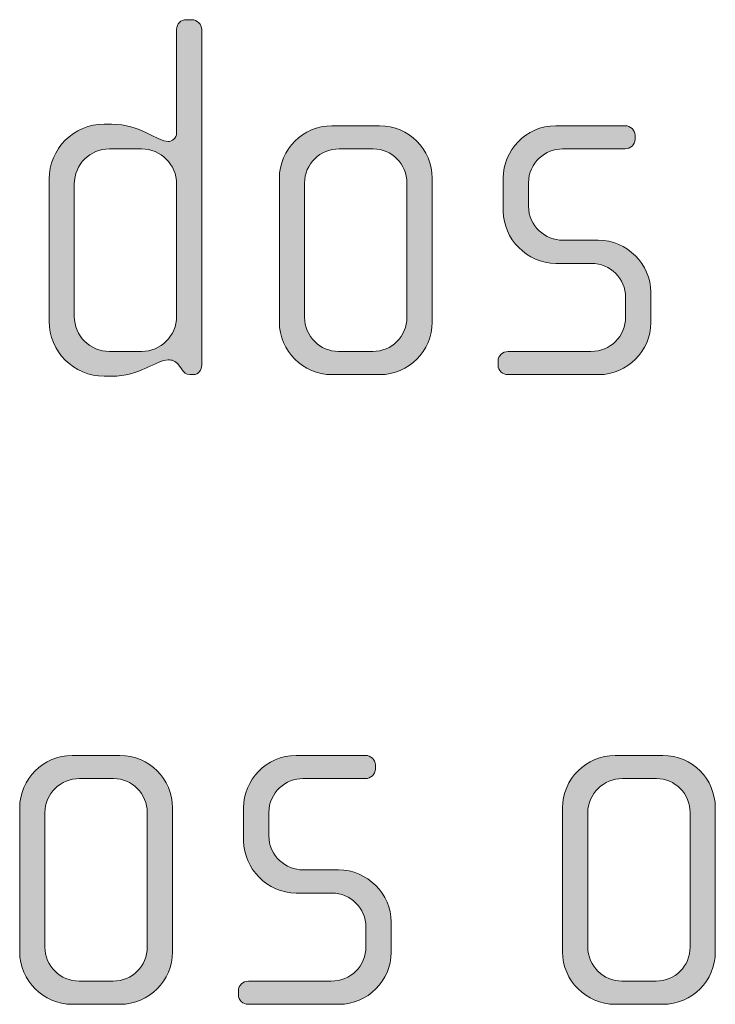
# Model space of a CAD drawing. Units: inches. Extents: x 6 to 184, y -291 to 306.
# Drawn here: x 34 to 37, y -257 to -252 of the extents above; entities that cross this region are included whole.
import ezdxf

# ---------------------------------------------------------------- set-up
doc = ezdxf.new("R2010")
doc.units = ezdxf.units.IN
doc.header["$MEASUREMENT"] = 0
doc.layers.add('Layer 1', color=7, linetype='Continuous')

# ---------------------------------------------------------------- blocks, each defined once
blk = doc.blocks.new('block 2')
at = {"layer": 'Layer 1', "true_color": 0x231f20}
h = blk.add_hatch(color=179, dxfattribs=at)
h.dxf.hatch_style = 2
edge = h.paths.add_edge_path()
edge.add_spline(control_points=[(34.7312, -254.0482), (34.7312, -254.0482), (34.7138, -254.0482), (34.7138, -254.0482), (34.6966, -254.0482), (34.6868, -254.0382), (34.6744, -254.021), (34.6744, -254.021), (34.662, -254.0038), (34.662, -254.0038), (34.6472, -253.9814), (34.6299, -253.979), (34.6125, -253.979), (34.5557, -253.979), (34.4792, -254.0558), (34.3457, -254.0558), (34.3457, -254.0558), (34.3109, -254.0558), (34.3109, -254.0558), (34.1679, -254.0558), (34.0517, -253.9394), (34.0517, -253.7961), (34.0517, -253.7961), (34.0517, -253.1291), (34.0517, -253.1291), (34.0517, -252.9858), (34.1679, -252.8697), (34.3109, -252.8697), (34.3109, -252.8697), (34.3457, -252.8697), (34.3457, -252.8697), (34.4792, -252.8697), (34.5631, -252.9513), (34.6125, -252.9513), (34.6299, -252.9513), (34.6521, -252.9365), (34.6521, -252.9117), (34.6521, -252.9117), (34.6521, -252.4249), (34.6521, -252.4249), (34.6521, -252.3977), (34.672, -252.378), (34.699, -252.378), (34.699, -252.378), (34.7238, -252.378), (34.7238, -252.378), (34.7484, -252.378), (34.7707, -252.4001), (34.7707, -252.4249), (34.7707, -252.4249), (34.7707, -254.0038), (34.7707, -254.0038), (34.7707, -254.0258), (34.7558, -254.0482), (34.7312, -254.0482)], knot_values=[0, 0, 0, 0, 1, 1, 1, 2, 2, 2, 3, 3, 3, 4, 4, 4, 5, 5, 5, 6, 6, 6, 7, 7, 7, 8, 8, 8, 9, 9, 9, 10, 10, 10, 11, 11, 11, 12, 12, 12, 13, 13, 13, 14, 14, 14, 15, 15, 15, 16, 16, 16, 17, 17, 17, 18, 18, 18, 18], degree=3, periodic=1)
edge = h.paths.add_edge_path()
edge.add_spline(control_points=[(34.6521, -253.1515), (34.6521, -253.0598), (34.5781, -252.9858), (34.4866, -252.9858), (34.4866, -252.9858), (34.3359, -252.9858), (34.3359, -252.9858), (34.2444, -252.9858), (34.1704, -253.0598), (34.1704, -253.1515), (34.1704, -253.1515), (34.1704, -253.774), (34.1704, -253.774), (34.1704, -253.8653), (34.2444, -253.9394), (34.3359, -253.9394), (34.3359, -253.9394), (34.4866, -253.9394), (34.4866, -253.9394), (34.5781, -253.9394), (34.6521, -253.8653), (34.6521, -253.774), (34.6521, -253.774), (34.6521, -253.1515), (34.6521, -253.1515)], knot_values=[0, 0, 0, 0, 1, 1, 1, 2, 2, 2, 3, 3, 3, 4, 4, 4, 5, 5, 5, 6, 6, 6, 7, 7, 7, 8, 8, 8, 8], degree=3, periodic=1)
h = blk.add_hatch(color=179, dxfattribs=at)
h.dxf.hatch_style = 2
edge = h.paths.add_edge_path()
edge.add_spline(control_points=[(35.6076, -254.0482), (35.6076, -254.0482), (35.3829, -254.0482), (35.3829, -254.0482), (35.2469, -254.0482), (35.1357, -253.937), (35.1357, -253.8012), (35.1357, -253.8012), (35.1357, -253.1243), (35.1357, -253.1243), (35.1357, -252.9882), (35.2469, -252.8772), (35.3829, -252.8772), (35.3829, -252.8772), (35.6076, -252.8772), (35.6076, -252.8772), (35.746, -252.8772), (35.8547, -252.9882), (35.8547, -253.1243), (35.8547, -253.1243), (35.8547, -253.8012), (35.8547, -253.8012), (35.8547, -253.937), (35.746, -254.0482), (35.6076, -254.0482)], knot_values=[0, 0, 0, 0, 1, 1, 1, 2, 2, 2, 3, 3, 3, 4, 4, 4, 5, 5, 5, 6, 6, 6, 7, 7, 7, 8, 8, 8, 8], degree=3, periodic=1)
edge = h.paths.add_edge_path()
edge.add_spline(control_points=[(35.7361, -253.1463), (35.7361, -253.0574), (35.6645, -252.9858), (35.578, -252.9858), (35.578, -252.9858), (35.4175, -252.9858), (35.4175, -252.9858), (35.3284, -252.9858), (35.2544, -253.0574), (35.2544, -253.1463), (35.2544, -253.1463), (35.2544, -253.7788), (35.2544, -253.7788), (35.2544, -253.8677), (35.3284, -253.9394), (35.4149, -253.9394), (35.4149, -253.9394), (35.5756, -253.9394), (35.5756, -253.9394), (35.6645, -253.9394), (35.7361, -253.8677), (35.7361, -253.7788), (35.7361, -253.7788), (35.7361, -253.1463), (35.7361, -253.1463)], knot_values=[0, 0, 0, 0, 1, 1, 1, 2, 2, 2, 3, 3, 3, 4, 4, 4, 5, 5, 5, 6, 6, 6, 7, 7, 7, 8, 8, 8, 8], degree=3, periodic=1)
h = blk.add_hatch(color=179, dxfattribs=at)
h.dxf.hatch_style = 2
edge = h.paths.add_edge_path()
edge.add_spline(control_points=[(36.6398, -254.0482), (36.6398, -254.0482), (36.2123, -254.0482), (36.2123, -254.0482), (36.1852, -254.0482), (36.1654, -254.0286), (36.1654, -254.0038), (36.1654, -254.0038), (36.1654, -253.9842), (36.1654, -253.9842), (36.1654, -253.9593), (36.1876, -253.9394), (36.2123, -253.9394), (36.2123, -253.9394), (36.6028, -253.9394), (36.6028, -253.9394), (36.6941, -253.9394), (36.7657, -253.8677), (36.7657, -253.7764), (36.7657, -253.7764), (36.7657, -253.6851), (36.7657, -253.6851), (36.7657, -253.5962), (36.6941, -253.5246), (36.6052, -253.5246), (36.6052, -253.5246), (36.4372, -253.5246), (36.4372, -253.5246), (36.3013, -253.5246), (36.19, -253.4081), (36.19, -253.28), (36.19, -253.28), (36.19, -253.1218), (36.19, -253.1218), (36.19, -252.9958), (36.2939, -252.8772), (36.4372, -252.8772), (36.4372, -252.8772), (36.7633, -252.8772), (36.7633, -252.8772), (36.7878, -252.8772), (36.8103, -252.8969), (36.8103, -252.9217), (36.8103, -252.9217), (36.8103, -252.9413), (36.8103, -252.9413), (36.8103, -252.9661), (36.7878, -252.9858), (36.7633, -252.9858), (36.7633, -252.9858), (36.4693, -252.9858), (36.4693, -252.9858), (36.3902, -252.9858), (36.3087, -253.0502), (36.3087, -253.1463), (36.3087, -253.1463), (36.3087, -253.2552), (36.3087, -253.2552), (36.3087, -253.3516), (36.3902, -253.4157), (36.4693, -253.4157), (36.4693, -253.4157), (36.6372, -253.4157), (36.6372, -253.4157), (36.7731, -253.4157), (36.8844, -253.5294), (36.8844, -253.6603), (36.8844, -253.6603), (36.8844, -253.8036), (36.8844, -253.8036), (36.8844, -253.937), (36.7731, -254.0482), (36.6398, -254.0482)], knot_values=[0, 0, 0, 0, 1, 1, 1, 2, 2, 2, 3, 3, 3, 4, 4, 4, 5, 5, 5, 6, 6, 6, 7, 7, 7, 8, 8, 8, 9, 9, 9, 10, 10, 10, 11, 11, 11, 12, 12, 12, 13, 13, 13, 14, 14, 14, 15, 15, 15, 16, 16, 16, 17, 17, 17, 18, 18, 18, 19, 19, 19, 20, 20, 20, 21, 21, 21, 22, 22, 22, 23, 23, 23, 24, 24, 24, 24], degree=3, periodic=1)
h = blk.add_hatch(color=179, dxfattribs=at)
h.dxf.hatch_style = 2
edge = h.paths.add_edge_path()
edge.add_spline(control_points=[(34.3853, -257.0114), (34.3853, -257.0114), (34.1605, -257.0114), (34.1605, -257.0114), (34.0245, -257.0114), (33.9133, -256.9001), (33.9133, -256.7643), (33.9133, -256.7643), (33.9133, -256.0874), (33.9133, -256.0874), (33.9133, -255.9513), (34.0245, -255.8404), (34.1605, -255.8404), (34.1605, -255.8404), (34.3853, -255.8404), (34.3853, -255.8404), (34.5236, -255.8404), (34.6323, -255.9513), (34.6323, -256.0874), (34.6323, -256.0874), (34.6323, -256.7643), (34.6323, -256.7643), (34.6323, -256.9001), (34.5236, -257.0114), (34.3853, -257.0114)], knot_values=[0, 0, 0, 0, 1, 1, 1, 2, 2, 2, 3, 3, 3, 4, 4, 4, 5, 5, 5, 6, 6, 6, 7, 7, 7, 8, 8, 8, 8], degree=3, periodic=1)
edge = h.paths.add_edge_path()
edge.add_spline(control_points=[(34.5138, -256.1094), (34.5138, -256.0205), (34.4422, -255.9489), (34.3557, -255.9489), (34.3557, -255.9489), (34.1952, -255.9489), (34.1952, -255.9489), (34.1061, -255.9489), (34.0319, -256.0205), (34.0319, -256.1094), (34.0319, -256.1094), (34.0319, -256.742), (34.0319, -256.742), (34.0319, -256.8308), (34.1061, -256.9025), (34.1926, -256.9025), (34.1926, -256.9025), (34.3533, -256.9025), (34.3533, -256.9025), (34.4422, -256.9025), (34.5138, -256.8308), (34.5138, -256.742), (34.5138, -256.742), (34.5138, -256.1094), (34.5138, -256.1094)], knot_values=[0, 0, 0, 0, 1, 1, 1, 2, 2, 2, 3, 3, 3, 4, 4, 4, 5, 5, 5, 6, 6, 6, 7, 7, 7, 8, 8, 8, 8], degree=3, periodic=1)
h = blk.add_hatch(color=179, dxfattribs=at)
h.dxf.hatch_style = 2
edge = h.paths.add_edge_path()
edge.add_spline(control_points=[(35.4175, -257.0114), (35.4175, -257.0114), (34.9899, -257.0114), (34.9899, -257.0114), (34.9629, -257.0114), (34.9431, -256.9917), (34.9431, -256.9669), (34.9431, -256.9669), (34.9431, -256.9473), (34.9431, -256.9473), (34.9431, -256.9225), (34.9653, -256.9025), (34.9899, -256.9025), (34.9899, -256.9025), (35.3804, -256.9025), (35.3804, -256.9025), (35.4717, -256.9025), (35.5434, -256.8308), (35.5434, -256.7395), (35.5434, -256.7395), (35.5434, -256.6482), (35.5434, -256.6482), (35.5434, -256.5594), (35.4717, -256.4877), (35.3829, -256.4877), (35.3829, -256.4877), (35.2149, -256.4877), (35.2149, -256.4877), (35.079, -256.4877), (34.9677, -256.3713), (34.9677, -256.2431), (34.9677, -256.2431), (34.9677, -256.085), (34.9677, -256.085), (34.9677, -255.9589), (35.0716, -255.8404), (35.2149, -255.8404), (35.2149, -255.8404), (35.541, -255.8404), (35.541, -255.8404), (35.5656, -255.8404), (35.588, -255.86), (35.588, -255.8848), (35.588, -255.8848), (35.588, -255.9044), (35.588, -255.9044), (35.588, -255.9293), (35.5656, -255.9489), (35.541, -255.9489), (35.541, -255.9489), (35.2469, -255.9489), (35.2469, -255.9489), (35.1679, -255.9489), (35.0864, -256.0133), (35.0864, -256.1094), (35.0864, -256.1094), (35.0864, -256.2183), (35.0864, -256.2183), (35.0864, -256.3148), (35.1679, -256.3788), (35.2469, -256.3788), (35.2469, -256.3788), (35.4149, -256.3788), (35.4149, -256.3788), (35.5508, -256.3788), (35.6621, -256.4925), (35.6621, -256.6234), (35.6621, -256.6234), (35.6621, -256.7668), (35.6621, -256.7668), (35.6621, -256.9001), (35.5508, -257.0114), (35.4175, -257.0114)], knot_values=[0, 0, 0, 0, 1, 1, 1, 2, 2, 2, 3, 3, 3, 4, 4, 4, 5, 5, 5, 6, 6, 6, 7, 7, 7, 8, 8, 8, 9, 9, 9, 10, 10, 10, 11, 11, 11, 12, 12, 12, 13, 13, 13, 14, 14, 14, 15, 15, 15, 16, 16, 16, 17, 17, 17, 18, 18, 18, 19, 19, 19, 20, 20, 20, 21, 21, 21, 22, 22, 22, 23, 23, 23, 24, 24, 24, 24], degree=3, periodic=1)
h = blk.add_hatch(color=179, dxfattribs=at)
h.dxf.hatch_style = 2
edge = h.paths.add_edge_path()
edge.add_spline(control_points=[(36.9411, -257.0114), (36.9411, -257.0114), (36.7163, -257.0114), (36.7163, -257.0114), (36.5804, -257.0114), (36.4691, -256.9001), (36.4691, -256.7643), (36.4691, -256.7643), (36.4691, -256.0874), (36.4691, -256.0874), (36.4691, -255.9513), (36.5804, -255.8404), (36.7163, -255.8404), (36.7163, -255.8404), (36.9411, -255.8404), (36.9411, -255.8404), (37.0794, -255.8404), (37.1881, -255.9513), (37.1881, -256.0874), (37.1881, -256.0874), (37.1881, -256.7643), (37.1881, -256.7643), (37.1881, -256.9001), (37.0794, -257.0114), (36.9411, -257.0114)], knot_values=[0, 0, 0, 0, 1, 1, 1, 2, 2, 2, 3, 3, 3, 4, 4, 4, 5, 5, 5, 6, 6, 6, 7, 7, 7, 8, 8, 8, 8], degree=3, periodic=1)
edge = h.paths.add_edge_path()
edge.add_spline(control_points=[(37.0696, -256.1094), (37.0696, -256.0205), (36.9979, -255.9489), (36.9114, -255.9489), (36.9114, -255.9489), (36.7509, -255.9489), (36.7509, -255.9489), (36.6618, -255.9489), (36.5878, -256.0205), (36.5878, -256.1094), (36.5878, -256.1094), (36.5878, -256.742), (36.5878, -256.742), (36.5878, -256.8308), (36.6618, -256.9025), (36.7483, -256.9025), (36.7483, -256.9025), (36.909, -256.9025), (36.909, -256.9025), (36.9979, -256.9025), (37.0696, -256.8308), (37.0696, -256.742), (37.0696, -256.742), (37.0696, -256.1094), (37.0696, -256.1094)], knot_values=[0, 0, 0, 0, 1, 1, 1, 2, 2, 2, 3, 3, 3, 4, 4, 4, 5, 5, 5, 6, 6, 6, 7, 7, 7, 8, 8, 8, 8], degree=3, periodic=1)
at = {"layer": 'Layer 1', "lineweight": 0}
for points, knots in [([(34.7312, -254.0482), (34.7312, -254.0482), (34.7138, -254.0482), (34.7138, -254.0482), (34.6966, -254.0482), (34.6868, -254.0382), (34.6744, -254.021), (34.6744, -254.021), (34.662, -254.0038), (34.662, -254.0038), (34.6472, -253.9814), (34.6299, -253.979), (34.6125, -253.979), (34.5557, -253.979), (34.4792, -254.0558), (34.3457, -254.0558), (34.3457, -254.0558), (34.3109, -254.0558), (34.3109, -254.0558), (34.1679, -254.0558), (34.0517, -253.9394), (34.0517, -253.7961), (34.0517, -253.7961), (34.0517, -253.1291), (34.0517, -253.1291), (34.0517, -252.9858), (34.1679, -252.8697), (34.3109, -252.8697), (34.3109, -252.8697), (34.3457, -252.8697), (34.3457, -252.8697), (34.4792, -252.8697), (34.5631, -252.9513), (34.6125, -252.9513), (34.6299, -252.9513), (34.6521, -252.9365), (34.6521, -252.9117), (34.6521, -252.9117), (34.6521, -252.4249), (34.6521, -252.4249), (34.6521, -252.3977), (34.672, -252.378), (34.699, -252.378), (34.699, -252.378), (34.7238, -252.378), (34.7238, -252.378), (34.7484, -252.378), (34.7707, -252.4001), (34.7707, -252.4249), (34.7707, -252.4249), (34.7707, -254.0038), (34.7707, -254.0038), (34.7707, -254.0258), (34.7558, -254.0482), (34.7312, -254.0482)], [0, 0, 0, 0, 1, 1, 1, 2, 2, 2, 3, 3, 3, 4, 4, 4, 5, 5, 5, 6, 6, 6, 7, 7, 7, 8, 8, 8, 9, 9, 9, 10, 10, 10, 11, 11, 11, 12, 12, 12, 13, 13, 13, 14, 14, 14, 15, 15, 15, 16, 16, 16, 17, 17, 17, 18, 18, 18, 18]), ([(35.6076, -254.0482), (35.6076, -254.0482), (35.3829, -254.0482), (35.3829, -254.0482), (35.2469, -254.0482), (35.1357, -253.937), (35.1357, -253.8012), (35.1357, -253.8012), (35.1357, -253.1243), (35.1357, -253.1243), (35.1357, -252.9882), (35.2469, -252.8772), (35.3829, -252.8772), (35.3829, -252.8772), (35.6076, -252.8772), (35.6076, -252.8772), (35.746, -252.8772), (35.8547, -252.9882), (35.8547, -253.1243), (35.8547, -253.1243), (35.8547, -253.8012), (35.8547, -253.8012), (35.8547, -253.937), (35.746, -254.0482), (35.6076, -254.0482)], [0, 0, 0, 0, 1, 1, 1, 2, 2, 2, 3, 3, 3, 4, 4, 4, 5, 5, 5, 6, 6, 6, 7, 7, 7, 8, 8, 8, 8]), ([(36.6398, -254.0482), (36.6398, -254.0482), (36.2123, -254.0482), (36.2123, -254.0482), (36.1852, -254.0482), (36.1654, -254.0286), (36.1654, -254.0038), (36.1654, -254.0038), (36.1654, -253.9842), (36.1654, -253.9842), (36.1654, -253.9593), (36.1876, -253.9394), (36.2123, -253.9394), (36.2123, -253.9394), (36.6028, -253.9394), (36.6028, -253.9394), (36.6941, -253.9394), (36.7657, -253.8677), (36.7657, -253.7764), (36.7657, -253.7764), (36.7657, -253.6851), (36.7657, -253.6851), (36.7657, -253.5962), (36.6941, -253.5246), (36.6052, -253.5246), (36.6052, -253.5246), (36.4372, -253.5246), (36.4372, -253.5246), (36.3013, -253.5246), (36.19, -253.4081), (36.19, -253.28), (36.19, -253.28), (36.19, -253.1218), (36.19, -253.1218), (36.19, -252.9958), (36.2939, -252.8772), (36.4372, -252.8772), (36.4372, -252.8772), (36.7633, -252.8772), (36.7633, -252.8772), (36.7878, -252.8772), (36.8103, -252.8969), (36.8103, -252.9217), (36.8103, -252.9217), (36.8103, -252.9413), (36.8103, -252.9413), (36.8103, -252.9661), (36.7878, -252.9858), (36.7633, -252.9858), (36.7633, -252.9858), (36.4693, -252.9858), (36.4693, -252.9858), (36.3902, -252.9858), (36.3087, -253.0502), (36.3087, -253.1463), (36.3087, -253.1463), (36.3087, -253.2552), (36.3087, -253.2552), (36.3087, -253.3516), (36.3902, -253.4157), (36.4693, -253.4157), (36.4693, -253.4157), (36.6372, -253.4157), (36.6372, -253.4157), (36.7731, -253.4157), (36.8844, -253.5294), (36.8844, -253.6603), (36.8844, -253.6603), (36.8844, -253.8036), (36.8844, -253.8036), (36.8844, -253.937), (36.7731, -254.0482), (36.6398, -254.0482)], [0, 0, 0, 0, 1, 1, 1, 2, 2, 2, 3, 3, 3, 4, 4, 4, 5, 5, 5, 6, 6, 6, 7, 7, 7, 8, 8, 8, 9, 9, 9, 10, 10, 10, 11, 11, 11, 12, 12, 12, 13, 13, 13, 14, 14, 14, 15, 15, 15, 16, 16, 16, 17, 17, 17, 18, 18, 18, 19, 19, 19, 20, 20, 20, 21, 21, 21, 22, 22, 22, 23, 23, 23, 24, 24, 24, 24]), ([(34.6521, -253.1515), (34.6521, -253.0598), (34.5781, -252.9858), (34.4866, -252.9858), (34.4866, -252.9858), (34.3359, -252.9858), (34.3359, -252.9858), (34.2444, -252.9858), (34.1704, -253.0598), (34.1704, -253.1515), (34.1704, -253.1515), (34.1704, -253.774), (34.1704, -253.774), (34.1704, -253.8653), (34.2444, -253.9394), (34.3359, -253.9394), (34.3359, -253.9394), (34.4866, -253.9394), (34.4866, -253.9394), (34.5781, -253.9394), (34.6521, -253.8653), (34.6521, -253.774), (34.6521, -253.774), (34.6521, -253.1515), (34.6521, -253.1515)], [0, 0, 0, 0, 1, 1, 1, 2, 2, 2, 3, 3, 3, 4, 4, 4, 5, 5, 5, 6, 6, 6, 7, 7, 7, 8, 8, 8, 8]), ([(35.7361, -253.1463), (35.7361, -253.0574), (35.6645, -252.9858), (35.578, -252.9858), (35.578, -252.9858), (35.4175, -252.9858), (35.4175, -252.9858), (35.3284, -252.9858), (35.2544, -253.0574), (35.2544, -253.1463), (35.2544, -253.1463), (35.2544, -253.7788), (35.2544, -253.7788), (35.2544, -253.8677), (35.3284, -253.9394), (35.4149, -253.9394), (35.4149, -253.9394), (35.5756, -253.9394), (35.5756, -253.9394), (35.6645, -253.9394), (35.7361, -253.8677), (35.7361, -253.7788), (35.7361, -253.7788), (35.7361, -253.1463), (35.7361, -253.1463)], [0, 0, 0, 0, 1, 1, 1, 2, 2, 2, 3, 3, 3, 4, 4, 4, 5, 5, 5, 6, 6, 6, 7, 7, 7, 8, 8, 8, 8]), ([(34.3853, -257.0114), (34.3853, -257.0114), (34.1605, -257.0114), (34.1605, -257.0114), (34.0245, -257.0114), (33.9133, -256.9001), (33.9133, -256.7643), (33.9133, -256.7643), (33.9133, -256.0874), (33.9133, -256.0874), (33.9133, -255.9513), (34.0245, -255.8404), (34.1605, -255.8404), (34.1605, -255.8404), (34.3853, -255.8404), (34.3853, -255.8404), (34.5236, -255.8404), (34.6323, -255.9513), (34.6323, -256.0874), (34.6323, -256.0874), (34.6323, -256.7643), (34.6323, -256.7643), (34.6323, -256.9001), (34.5236, -257.0114), (34.3853, -257.0114)], [0, 0, 0, 0, 1, 1, 1, 2, 2, 2, 3, 3, 3, 4, 4, 4, 5, 5, 5, 6, 6, 6, 7, 7, 7, 8, 8, 8, 8]), ([(35.4175, -257.0114), (35.4175, -257.0114), (34.9899, -257.0114), (34.9899, -257.0114), (34.9629, -257.0114), (34.9431, -256.9917), (34.9431, -256.9669), (34.9431, -256.9669), (34.9431, -256.9473), (34.9431, -256.9473), (34.9431, -256.9225), (34.9653, -256.9025), (34.9899, -256.9025), (34.9899, -256.9025), (35.3804, -256.9025), (35.3804, -256.9025), (35.4717, -256.9025), (35.5434, -256.8308), (35.5434, -256.7395), (35.5434, -256.7395), (35.5434, -256.6482), (35.5434, -256.6482), (35.5434, -256.5594), (35.4717, -256.4877), (35.3829, -256.4877), (35.3829, -256.4877), (35.2149, -256.4877), (35.2149, -256.4877), (35.079, -256.4877), (34.9677, -256.3713), (34.9677, -256.2431), (34.9677, -256.2431), (34.9677, -256.085), (34.9677, -256.085), (34.9677, -255.9589), (35.0716, -255.8404), (35.2149, -255.8404), (35.2149, -255.8404), (35.541, -255.8404), (35.541, -255.8404), (35.5656, -255.8404), (35.588, -255.86), (35.588, -255.8848), (35.588, -255.8848), (35.588, -255.9044), (35.588, -255.9044), (35.588, -255.9293), (35.5656, -255.9489), (35.541, -255.9489), (35.541, -255.9489), (35.2469, -255.9489), (35.2469, -255.9489), (35.1679, -255.9489), (35.0864, -256.0133), (35.0864, -256.1094), (35.0864, -256.1094), (35.0864, -256.2183), (35.0864, -256.2183), (35.0864, -256.3148), (35.1679, -256.3788), (35.2469, -256.3788), (35.2469, -256.3788), (35.4149, -256.3788), (35.4149, -256.3788), (35.5508, -256.3788), (35.6621, -256.4925), (35.6621, -256.6234), (35.6621, -256.6234), (35.6621, -256.7668), (35.6621, -256.7668), (35.6621, -256.9001), (35.5508, -257.0114), (35.4175, -257.0114)], [0, 0, 0, 0, 1, 1, 1, 2, 2, 2, 3, 3, 3, 4, 4, 4, 5, 5, 5, 6, 6, 6, 7, 7, 7, 8, 8, 8, 9, 9, 9, 10, 10, 10, 11, 11, 11, 12, 12, 12, 13, 13, 13, 14, 14, 14, 15, 15, 15, 16, 16, 16, 17, 17, 17, 18, 18, 18, 19, 19, 19, 20, 20, 20, 21, 21, 21, 22, 22, 22, 23, 23, 23, 24, 24, 24, 24]), ([(36.9411, -257.0114), (36.9411, -257.0114), (36.7163, -257.0114), (36.7163, -257.0114), (36.5804, -257.0114), (36.4691, -256.9001), (36.4691, -256.7643), (36.4691, -256.7643), (36.4691, -256.0874), (36.4691, -256.0874), (36.4691, -255.9513), (36.5804, -255.8404), (36.7163, -255.8404), (36.7163, -255.8404), (36.9411, -255.8404), (36.9411, -255.8404), (37.0794, -255.8404), (37.1881, -255.9513), (37.1881, -256.0874), (37.1881, -256.0874), (37.1881, -256.7643), (37.1881, -256.7643), (37.1881, -256.9001), (37.0794, -257.0114), (36.9411, -257.0114)], [0, 0, 0, 0, 1, 1, 1, 2, 2, 2, 3, 3, 3, 4, 4, 4, 5, 5, 5, 6, 6, 6, 7, 7, 7, 8, 8, 8, 8]), ([(34.5138, -256.1094), (34.5138, -256.0205), (34.4422, -255.9489), (34.3557, -255.9489), (34.3557, -255.9489), (34.1952, -255.9489), (34.1952, -255.9489), (34.1061, -255.9489), (34.0319, -256.0205), (34.0319, -256.1094), (34.0319, -256.1094), (34.0319, -256.742), (34.0319, -256.742), (34.0319, -256.8308), (34.1061, -256.9025), (34.1926, -256.9025), (34.1926, -256.9025), (34.3533, -256.9025), (34.3533, -256.9025), (34.4422, -256.9025), (34.5138, -256.8308), (34.5138, -256.742), (34.5138, -256.742), (34.5138, -256.1094), (34.5138, -256.1094)], [0, 0, 0, 0, 1, 1, 1, 2, 2, 2, 3, 3, 3, 4, 4, 4, 5, 5, 5, 6, 6, 6, 7, 7, 7, 8, 8, 8, 8]), ([(37.0696, -256.1094), (37.0696, -256.0205), (36.9979, -255.9489), (36.9114, -255.9489), (36.9114, -255.9489), (36.7509, -255.9489), (36.7509, -255.9489), (36.6618, -255.9489), (36.5878, -256.0205), (36.5878, -256.1094), (36.5878, -256.1094), (36.5878, -256.742), (36.5878, -256.742), (36.5878, -256.8308), (36.6618, -256.9025), (36.7483, -256.9025), (36.7483, -256.9025), (36.909, -256.9025), (36.909, -256.9025), (36.9979, -256.9025), (37.0696, -256.8308), (37.0696, -256.742), (37.0696, -256.742), (37.0696, -256.1094), (37.0696, -256.1094)], [0, 0, 0, 0, 1, 1, 1, 2, 2, 2, 3, 3, 3, 4, 4, 4, 5, 5, 5, 6, 6, 6, 7, 7, 7, 8, 8, 8, 8])]:
    blk.add_open_spline(points, degree=3, knots=knots, dxfattribs=at)

msp = doc.modelspace()

# ---------------------------------------------------------------- block references
at = {"layer": 'Layer 1'}
msp.add_blockref('block 2', (0, 0), dxfattribs=at)

doc.saveas('drawing.dxf')
